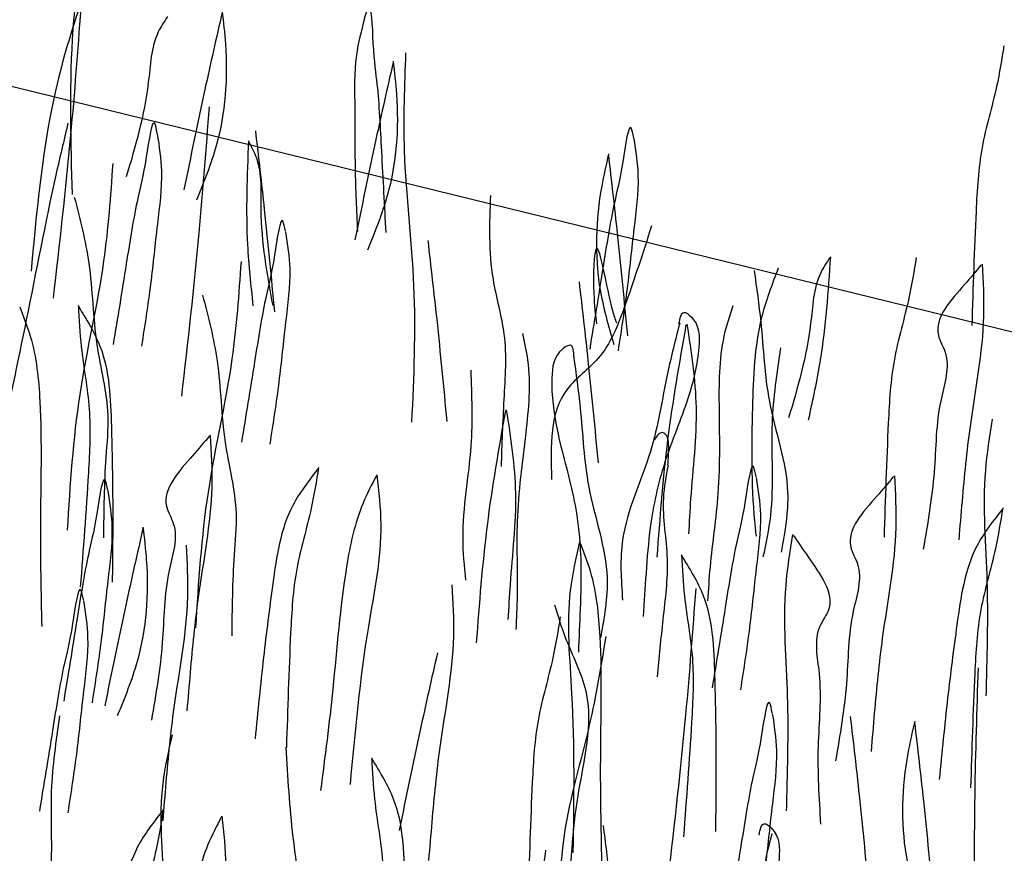
# Model space of a CAD drawing. Units: millimetres. Extents: x -604 to 220, y 227 to 471.
# Drawn here: x -440 to -433, y 312 to 318 of the extents above; entities that cross this region are included whole.
import ezdxf

# ---------------------------------------------------------------- set-up
doc = ezdxf.new("R2010")
doc.units = ezdxf.units.MM
doc.layers.add('CADdetails-11-VERYFINE', color=7, linetype='Continuous', true_color=0x35ae1c)
doc.layers.add('CADdetails-9-EXTRAFINE', color=9, linetype='Continuous')

msp = doc.modelspace()

# ---------------------------------------------------------------- hatches: boundary and pattern name
at = {"layer": 'CADdetails-9-EXTRAFINE'}
h = msp.add_hatch(dxfattribs=at)
h.set_pattern_fill('AR-SAND', color=256, scale=0.55, style=0)
h.set_pattern_definition([(37.5, (-614.2099, 200.0936), (-0.0346463, 1.059753), [0, -0.836, 0, -0.935, 0, -0.89375]), (7.5, (-614.2099, 200.0936), (0.973377, 1.55218), [0, -0.451, 0, -0.7535, 0, -0.28875]), (327.5, (-614.8864, 200.0936), (1.712778, 0.0031125), [0, -0.275, 0, -0.99, 0, -1.2925]), (317.5, (-614.8864, 200.0936), (1.65337, 0.482722), [0, -0.1375, 0, -0.649, 0, -0.7425])])
edge = h.paths.add_edge_path()
edge.add_line((-429.3872, 303.4104), (-438.8802, 305.7293))
edge.add_arc((-438.9409, 305.4806), 0.256, 76.27293, 92.83966)
edge.add_arc((-438.1411, 289.3548), 16.4016, 92.83966, 105.67855)
edge.add_line((-442.5735, 305.1462), (-447.7752, 300.9285))
edge.add_line((-447.7752, 300.9285), (-447.9234, 301.1629))
edge.add_arc((-448.507, 300.7939), 0.6905, 32.30285, 120.71927)
edge.add_line((-448.8597, 301.3875), (-450.019, 300.4202))
edge.add_line((-450.019, 300.4202), (-451.4382, 301.0701))
edge.add_arc((-451.0356, 301.9494), 0.9672, 207.47269, 245.39789, ccw=False)
edge.add_arc((-448.5404, 303.2468), 3.7795, 180.49809, 207.47269, ccw=False)
edge.add_line((-452.3198, 303.214), (-451.2166, 303.6815))
edge.add_line((-451.2166, 303.6815), (-450.7891, 305.8182))
edge.add_line((-450.7891, 305.8182), (-452.8561, 306.1571))
edge.add_line((-452.8561, 306.1571), (-452.5366, 308.3368))
edge.add_line((-452.5366, 308.3368), (-454.7592, 308.4063))
edge.add_line((-454.7592, 308.4063), (-454.6758, 310.1973))
edge.add_line((-454.6758, 310.1973), (-457.1105, 309.8546))
edge.add_line((-457.1105, 309.8546), (-457.0272, 311.2985))
edge.add_line((-457.0272, 311.2985), (-459.5137, 310.6598))
edge.add_line((-459.5137, 310.6598), (-459.4442, 311.9371))
edge.add_line((-459.4442, 311.9371), (-461.8789, 311.2167))
edge.add_line((-461.8789, 311.2167), (-461.8372, 312.5079))
edge.add_line((-461.8372, 312.5079), (-464.2682, 311.772))
edge.add_line((-464.2682, 311.772), (-464.1848, 313.091))
edge.add_line((-464.1848, 313.091), (-466.6625, 312.2875))
edge.add_line((-466.6625, 312.2875), (-466.5791, 313.2594))
edge.add_line((-466.5791, 313.2594), (-468.9962, 312.107))
edge.add_line((-468.9962, 312.107), (-468.9177, 313.0796))
edge.add_line((-468.9177, 313.0796), (-471.4042, 311.5385))
edge.add_line((-471.4042, 311.5385), (-471.3208, 311.7745))
edge.add_line((-471.3208, 311.7745), (-473.7612, 310.129))
edge.add_line((-473.7612, 310.129), (-473.7339, 310.3879))
edge.add_line((-473.7339, 310.3879), (-476.1836, 308.7317))
edge.add_line((-476.1836, 308.7317), (-476.1427, 308.9838))
edge.add_line((-476.1427, 308.9838), (-478.5909, 307.3216))
edge.add_line((-478.5909, 307.3216), (-478.9519, 307.3372))
edge.add_line((-478.9519, 307.3372), (-480.9968, 305.9005))
edge.add_line((-480.9968, 305.9005), (-481.63, 305.7551))
edge.add_line((-481.63, 305.7551), (-483.3957, 304.5302))
edge.add_line((-483.3957, 304.5302), (-484.2085, 304.2309))
edge.add_line((-484.2085, 304.2309), (-485.78, 303.1053))
edge.add_line((-485.78, 303.1053), (-486.9614, 302.5793))
edge.add_line((-486.9614, 302.5793), (-488.1535, 301.8064))
edge.add_line((-488.1535, 301.8064), (-492.7724, 298.9818))
edge.add_line((-492.7724, 298.9818), (-492.6969, 299.5198))
edge.add_line((-492.6969, 299.5198), (-495.0134, 298.3948))
edge.add_line((-495.0134, 298.3948), (-494.8717, 299.3293))
edge.add_line((-494.8717, 299.3293), (-496.4874, 299.8584))
edge.add_line((-496.4874, 299.8584), (-497.0946, 299.6716))
edge.add_line((-497.0946, 299.6716), (-496.9545, 300.9556))
edge.add_line((-496.9545, 300.9556), (-499.2901, 300.3019))
edge.add_line((-499.2901, 300.3019), (-499.1316, 301.7504))
edge.add_line((-499.1316, 301.7504), (-501.4906, 301.2485))
edge.add_line((-501.4906, 301.2485), (-501.3038, 302.7076))
edge.add_line((-501.3038, 302.7076), (-503.6511, 302.229))
edge.add_line((-503.6511, 302.229), (-503.6314, 303.6447))
edge.add_line((-503.6314, 303.6447), (-505.967, 303.1077))
edge.add_line((-505.967, 303.1077), (-505.8269, 304.6018))
edge.add_line((-505.8269, 304.6018), (-508.1859, 304.0765))
edge.add_line((-508.1859, 304.0765), (-508.069, 305.5279))
edge.add_line((-508.069, 305.5279), (-510.437, 305.0124))
edge.add_line((-510.437, 305.0124), (-510.2026, 306.4184))
edge.add_line((-510.2026, 306.4184), (-512.5705, 306.0434))
edge.add_line((-512.5705, 306.0434), (-512.4533, 307.3791))
edge.add_line((-512.4533, 307.3791), (-514.9151, 306.9105))
edge.add_line((-514.9151, 306.9105), (-514.6572, 308.3399))
edge.add_line((-514.6572, 308.3399), (-517.0326, 307.7352))
edge.add_line((-517.0326, 307.7352), (-516.8685, 309.2115))
edge.add_line((-516.8685, 309.2115), (-519.1896, 308.8366))
edge.add_line((-519.1896, 308.8366), (-519.1193, 310.1723))
edge.add_line((-519.1193, 310.1723), (-521.4638, 309.7036))
edge.add_line((-521.4638, 309.7036), (-521.159, 311.3205))
edge.add_line((-521.159, 311.3205), (-523.3535, 311.0074))
edge.add_line((-523.3535, 311.0074), (-522.943, 312.7802))
edge.add_line((-522.943, 312.7802), (-525.0287, 312.6817))
edge.add_line((-525.0287, 312.6817), (-524.4878, 314.5237))
edge.add_line((-524.4878, 314.5237), (-526.4751, 314.376))
edge.add_line((-526.4751, 314.376), (-525.851, 316.3786))
edge.add_line((-525.851, 316.3786), (-527.8416, 316.3171))
edge.add_line((-527.8416, 316.3171), (-527.2011, 318.2868))
edge.add_line((-527.2011, 318.2868), (-529.1559, 318.2746))
edge.add_line((-529.1559, 318.2746), (-528.4989, 320.2608))
edge.add_line((-528.4989, 320.2608), (-530.3712, 320.2116))
edge.add_line((-530.3712, 320.2116), (-529.8128, 322.2142))
edge.add_line((-529.8128, 322.2142), (-531.8028, 322.2521))
edge.add_line((-531.8028, 322.2521), (-531.0638, 324.2712))
edge.add_line((-531.0638, 324.2712), (-533.0017, 324.2219))
edge.add_line((-533.0017, 324.2219), (-532.3472, 326.1992))
edge.add_line((-532.3472, 326.1992), (-534.318, 326.2321))
edge.add_line((-534.318, 326.2321), (-533.579, 328.1362))
edge.add_line((-533.579, 328.1362), (-535.517, 328.2347))
edge.add_line((-535.517, 328.2347), (-534.9279, 330.2262))
edge.add_line((-534.9279, 330.2262), (-536.8495, 330.1934))
edge.add_line((-536.8495, 330.1934), (-536.2254, 332.1796))
edge.add_line((-536.2254, 332.1796), (-538.0977, 332.2124))
edge.add_line((-538.0977, 332.2124), (-537.5094, 334.1871))
edge.add_line((-537.5094, 334.1871), (-539.4145, 334.1543))
edge.add_line((-539.4145, 334.1543), (-538.889, 336.0584))
edge.add_line((-538.889, 336.0584), (-540.712, 335.9271))
edge.add_line((-540.712, 335.9271), (-540.4924, 337.4389))
edge.add_line((-540.4924, 337.4389), (-542.7996, 336.9494))
edge.add_line((-542.7996, 336.9494), (-542.6578, 338.3665))
edge.add_line((-542.6578, 338.3665), (-544.9779, 337.8383))
edge.add_line((-544.9779, 337.8383), (-544.839, 339.2968))
edge.add_line((-544.839, 339.2968), (-547.2494, 338.7557))
edge.add_line((-547.2494, 338.7557), (-547.0947, 340.2372))
edge.add_line((-547.0947, 340.2372), (-549.4148, 339.7219))
edge.add_line((-549.4148, 339.7219), (-549.2988, 341.139))
edge.add_line((-549.2988, 341.139), (-551.6373, 340.666))
edge.add_line((-551.6373, 340.666), (-551.4899, 341.9687))
edge.add_line((-551.4899, 341.9687), (-553.8814, 341.3117))
edge.add_line((-553.8814, 341.3117), (-553.972, 341.5722))
edge.add_line((-553.972, 341.5722), (-554.4285, 341.3915))
edge.add_line((-554.4285, 341.3915), (-555.7227, 340.3813))
edge.add_line((-555.7227, 340.3813), (-560.6333, 336.566))
edge.add_line((-560.6333, 336.566), (-560.747, 336.6828))
edge.add_line((-560.747, 336.6828), (-560.8986, 336.805))
edge.add_line((-560.8986, 336.805), (-561.1301, 336.9029))
edge.add_line((-561.1301, 336.9029), (-561.3257, 336.942))
edge.add_line((-561.3257, 336.942), (-561.4871, 336.9078))
edge.add_line((-561.4871, 336.9078), (-561.6289, 336.8198))
edge.add_line((-561.6289, 336.8198), (-562.4358, 336.1991))
edge.add_line((-562.4358, 336.1991), (-562.9639, 336.9664))
edge.add_line((-562.9639, 336.9664), (-563.2586, 337.8768))
edge.add_line((-563.2586, 337.8768), (-563.6007, 339.5118))
edge.add_line((-563.6007, 339.5118), (-563.5612, 342.9177))
edge.add_line((-563.5612, 342.9177), (-563.9613, 344.4775))
edge.add_line((-563.9613, 344.4775), (-564.7616, 345.4573))
edge.add_line((-564.7616, 345.4573), (-566.5113, 346.6914))
edge.add_line((-566.5113, 346.6914), (-568.3328, 347.6174))
edge.add_line((-568.3328, 347.6174), (-575.6034, 350.5178))
edge.add_line((-575.6034, 350.5178), (-575.6014, 352.8278))
edge.add_line((-575.6014, 352.8278), (-540.2439, 338.141))
edge.add_line((-540.2439, 338.141), (-539.1509, 337.3056))
edge.add_line((-539.1509, 337.3056), (-538.2079, 336.0203))
edge.add_line((-538.2079, 336.0203), (-536.9005, 334.1567))
edge.add_line((-536.9005, 334.1567), (-523.4289, 313.9776))
edge.add_line((-523.4289, 313.9776), (-522.6896, 313.3443))
edge.add_line((-522.6896, 313.3443), (-521.5279, 312.3679))
edge.add_line((-521.5279, 312.3679), (-519.2872, 310.9777))
edge.add_line((-519.2872, 310.9777), (-515.7542, 309.383))
edge.add_line((-515.7542, 309.383), (-505.9972, 305.4082))
edge.add_line((-505.9972, 305.4082), (-497.2778, 301.6203))
edge.add_line((-497.2778, 301.6203), (-495.5699, 300.9378))
edge.add_line((-495.5699, 300.9378), (-493.7492, 300.3919))
edge.add_line((-493.7492, 300.3919), (-491.7595, 300.3789))
edge.add_line((-491.7595, 300.3789), (-469.287, 313.605))
edge.add_line((-469.287, 313.605), (-467.1763, 314.0337))
edge.add_line((-467.1763, 314.0337), (-465.0248, 314.0147))
edge.add_line((-465.0248, 314.0147), (-460.9228, 313.0812))
edge.add_line((-460.9228, 313.0812), (-450.3857, 310.5609))
edge.add_line((-450.3857, 310.5609), (-429.3901, 305.4304))
edge.add_line((-429.3901, 305.4304), (-429.3872, 303.4104))

# ---------------------------------------------------------------- linework, layer by layer
at = {"layer": 'CADdetails-11-VERYFINE'}
msp.add_lwpolyline([(-448.8959, 319.5801), (-420.5059, 312.6083)], dxfattribs=at)
at = {"layer": 'CADdetails-9-EXTRAFINE'}
for points, knots in [([(-439.5774, 318.1851), (-439.5307, 318.3062), (-439.4693, 318.4654), (-439.4684, 318.1811), (-439.5165, 317.9832), (-439.5598, 317.4237), (-439.5481, 317.0082), (-439.5387, 316.6744)], [0, 0, 0, 0, 0.225657, 0.296465, 0.683691, 0.930689, 1.939969, 1.939969, 1.939969, 1.939969]), ([(-437.6377, 317.8211), (-437.6295, 317.847), (-437.5931, 317.9616), (-437.5854, 317.5843), (-437.5486, 317.3638), (-437.527, 316.9132), (-437.5095, 316.5991), (-437.4999, 316.4265)], [0, 0, 0, 0, 0.065893, 0.292195, 0.563085, 0.997303, 1.527487, 1.527487, 1.527487, 1.527487]), ([(-439.4972, 317.8758), (-439.5356, 317.7553), (-439.7111, 317.205), (-439.7643, 316.6274), (-439.8058, 316.1763)], [0, 0, 0, 0, 0.379062, 1.730489, 1.730489, 1.730489, 1.730489]), ([(-439.4825, 317.8813), (-439.503, 317.6079), (-439.5503, 316.9794), (-439.6217, 316.3531), (-439.6621, 315.9993)], [0, 0, 0, 0, 0.822539, 1.890784, 1.890784, 1.890784, 1.890784]), ([(-438.5633, 317.8601), (-438.6013, 317.6927), (-438.6885, 317.3083), (-438.7675, 316.9221), (-438.8121, 316.704)], [0, 0, 0, 0, 0.514702, 1.182581, 1.182581, 1.182581, 1.182581]), ([(-438.5641, 317.8662), (-438.5556, 317.7953), (-438.5211, 317.5048), (-438.552, 317.0761), (-438.6834, 316.7541), (-438.731, 316.6375)], [0, 0, 0, 0, 0.214536, 0.878318, 1.255271, 1.255271, 1.255271, 1.255271]), ([(-438.9186, 317.8305), (-438.9403, 317.7982), (-439.0253, 317.6713), (-439.037, 317.2956), (-439.1278, 316.9881), (-439.1868, 316.7882)], [0, 0, 0, 0, 0.115574, 0.45382, 1.081798, 1.081798, 1.081798, 1.081798]), ([(-437.6384, 317.818), (-437.6591, 317.7393), (-437.7093, 317.5482), (-437.6988, 317.2189), (-437.7033, 316.8373), (-437.6907, 316.5709), (-437.6843, 316.4341)], [0, 0, 0, 0, 0.242961, 0.590381, 0.979683, 1.39007, 1.39007, 1.39007, 1.39007]), ([(-437.3712, 317.5947), (-437.3793, 317.383), (-437.3984, 316.8769), (-437.293, 316.0793), (-437.3192, 315.4896), (-437.3323, 315.1944)], [0, 0, 0, 0, 0.634649, 1.517561, 2.402609, 2.402609, 2.402609, 2.402609]), ([(-433.4831, 317.6419), (-433.4971, 317.5533), (-433.5324, 317.3303), (-433.6418, 316.9809), (-433.6718, 316.4561), (-433.6838, 316.0698), (-433.6916, 315.8215)], [0, 0, 0, 0, 0.268915, 0.676952, 1.092058, 1.837994, 1.837994, 1.837994, 1.837994]), ([(-437.4519, 317.5347), (-437.4898, 317.3673), (-437.5771, 316.9829), (-437.656, 316.5967), (-437.7006, 316.3786)], [0, 0, 0, 0, 0.514702, 1.182581, 1.182581, 1.182581, 1.182581]), ([(-437.4526, 317.5408), (-437.4442, 317.4699), (-437.4097, 317.1794), (-437.4405, 316.7507), (-437.572, 316.4287), (-437.6196, 316.3121)], [0, 0, 0, 0, 0.214536, 0.878318, 1.255271, 1.255271, 1.255271, 1.255271]), ([(-438.6487, 317.2446), (-438.6693, 316.9712), (-438.7166, 316.3426), (-438.788, 315.7164), (-438.8283, 315.3625)], [0, 0, 0, 0, 0.822539, 1.890784, 1.890784, 1.890784, 1.890784]), ([(-439.5659, 317.1374), (-439.5925, 317.0249), (-439.6928, 316.6009), (-439.813, 315.9619), (-439.9233, 315.4392), (-439.9675, 315.2296)], [0, 0, 0, 0, 0.346945, 1.307106, 1.949773, 1.949773, 1.949773, 1.949773]), ([(-438.9854, 317.0718), (-438.9908, 317.0984), (-439.0147, 317.2163), (-439.0628, 316.8419), (-439.1231, 316.6267), (-439.1928, 316.181), (-439.2438, 315.8706), (-439.2719, 315.7)], [0, 0, 0, 0, 0.065893, 0.292195, 0.563085, 0.997303, 1.527487, 1.527487, 1.527487, 1.527487]), ([(-435.8883, 317.0416), (-435.8937, 317.0682), (-435.9176, 317.186), (-435.9657, 316.8117), (-436.026, 316.5965), (-436.0957, 316.1508), (-436.1468, 315.8404), (-436.1748, 315.6697)], [0, 0, 0, 0, 0.065893, 0.292195, 0.563085, 0.997303, 1.527487, 1.527487, 1.527487, 1.527487]), ([(-438.3475, 317.0881), (-438.3277, 316.9176), (-438.2822, 316.5261), (-438.2451, 316.1336), (-438.2241, 315.912)], [0, 0, 0, 0, 0.514702, 1.182581, 1.182581, 1.182581, 1.182581]), ([(-438.9851, 317.0686), (-438.973, 316.9882), (-438.9435, 316.7928), (-438.9892, 316.4665), (-439.0257, 316.0867), (-439.0667, 315.8231), (-439.0878, 315.6878)], [0, 0, 0, 0, 0.242961, 0.590381, 0.979683, 1.39007, 1.39007, 1.39007, 1.39007]), ([(-438.3928, 317.0227), (-438.4018, 316.797), (-438.4161, 316.439), (-438.3776, 316.083), (-438.3634, 315.9514)], [0, 0, 0, 0, 0.676168, 1.072911, 1.072911, 1.072911, 1.072911]), ([(-438.3902, 317.017), (-438.3721, 316.9826), (-438.3012, 316.8473), (-438.3298, 316.4726), (-438.2725, 316.1571), (-438.2353, 315.952)], [0, 0, 0, 0, 0.115574, 0.45382, 1.081798, 1.081798, 1.081798, 1.081798]), ([(-435.888, 317.0384), (-435.8759, 316.958), (-435.8464, 316.7625), (-435.8921, 316.4362), (-435.9286, 316.0564), (-435.9697, 315.7928), (-435.9907, 315.6576)], [0, 0, 0, 0, 0.242961, 0.590381, 0.979683, 1.39007, 1.39007, 1.39007, 1.39007]), ([(-436.0523, 316.9378), (-436.0683, 316.8682), (-436.1337, 316.5831), (-436.149, 316.1535), (-436.0529, 315.8194), (-436.018, 315.6983)], [0, 0, 0, 0, 0.214536, 0.878318, 1.255271, 1.255271, 1.255271, 1.255271]), ([(-436.0537, 316.9318), (-436.0339, 316.7614), (-435.9884, 316.3698), (-435.9513, 315.9773), (-435.9303, 315.7557)], [0, 0, 0, 0, 0.514702, 1.182581, 1.182581, 1.182581, 1.182581]), ([(-439.2746, 316.8752), (-439.2894, 316.6639), (-439.3246, 316.1587), (-439.5149, 315.377), (-439.5521, 314.7879), (-439.5707, 314.4929)], [0, 0, 0, 0, 0.634649, 1.517561, 2.402609, 2.402609, 2.402609, 2.402609]), ([(-439.5244, 316.6573), (-439.4877, 316.5152), (-439.4065, 316.2009), (-439.4026, 315.7188), (-439.2884, 315.304), (-439.3306, 314.8822), (-439.3332, 314.6172), (-439.3348, 314.4427)], [0, 0, 0, 0, 0.438882, 0.97052, 1.437445, 1.709244, 2.233319, 2.233319, 2.233319, 2.233319]), ([(-436.8205, 316.6675), (-436.8267, 316.4847), (-436.8372, 316.1797), (-436.7056, 315.749), (-436.7357, 315.3368), (-436.7459, 315.0505), (-436.751, 314.905)], [0, 0, 0, 0, 0.54463, 0.908651, 1.33252, 1.770139, 1.770139, 1.770139, 1.770139]), ([(-438.1517, 316.4351), (-438.1571, 316.4617), (-438.1809, 316.5796), (-438.2291, 316.2052), (-438.2893, 315.99), (-438.3591, 315.5443), (-438.4101, 315.2339), (-438.4382, 315.0633)], [0, 0, 0, 0, 0.065893, 0.292195, 0.563085, 0.997303, 1.527487, 1.527487, 1.527487, 1.527487]), ([(-435.7726, 316.4702), (-435.8294, 316.2941), (-435.924, 316.0008), (-436.0726, 315.6131), (-436.4391, 315.3621), (-436.4294, 315.0406), (-436.4228, 314.822)], [0, 0, 0, 0, 0.55874, 0.930831, 1.212039, 1.809917, 1.809917, 1.809917, 1.809917]), ([(-438.1513, 316.4319), (-438.1392, 316.3515), (-438.1098, 316.1561), (-438.1555, 315.8297), (-438.192, 315.4499), (-438.233, 315.1864), (-438.2541, 315.0511)], [0, 0, 0, 0, 0.242961, 0.590381, 0.979683, 1.39007, 1.39007, 1.39007, 1.39007]), ([(-437.2272, 316.3746), (-437.2074, 316.2041), (-437.1619, 315.8126), (-437.1248, 315.4201), (-437.1039, 315.1985)], [0, 0, 0, 0, 0.514702, 1.182581, 1.182581, 1.182581, 1.182581]), ([(-436.128, 315.8333), (-436.1355, 315.8922), (-436.1541, 316.0386), (-436.1387, 316.5368), (-436.0603, 316.0133), (-436.0097, 315.8643), (-436.0011, 315.8389)], [0, 0, 0, 0, 0.1975482, 0.4908847, 0.9063974, 0.9921989, 0.9921989, 0.9921989, 0.9921989]), ([(-434.614, 316.2637), (-434.6357, 316.2314), (-434.7207, 316.1045), (-434.7324, 315.7289), (-434.8232, 315.4213), (-434.8822, 315.2214)], [0, 0, 0, 0, 0.115574, 0.45382, 1.081798, 1.081798, 1.081798, 1.081798]), ([(-434.6108, 316.2691), (-434.626, 316.0438), (-434.6502, 315.6862), (-434.7266, 315.3365), (-434.7549, 315.2071)], [0, 0, 0, 0, 0.676168, 1.072911, 1.072911, 1.072911, 1.072911]), ([(-434.0531, 316.2657), (-434.0671, 316.1771), (-434.1024, 315.9542), (-434.2119, 315.6047), (-434.2419, 315.0799), (-434.2539, 314.6936), (-434.2616, 314.4454)], [0, 0, 0, 0, 0.268915, 0.676952, 1.092058, 1.837994, 1.837994, 1.837994, 1.837994]), ([(-438.4409, 316.2385), (-438.4556, 316.0272), (-438.4909, 315.5219), (-438.6811, 314.7403), (-438.7183, 314.1511), (-438.737, 313.8562)], [0, 0, 0, 0, 0.634649, 1.517561, 2.402609, 2.402609, 2.402609, 2.402609]), ([(-434.949, 316.1957), (-434.9897, 316.09), (-435.1015, 315.8001), (-435.1219, 315.2372), (-435.1266, 314.7626), (-435.0973, 314.4849), (-435.0939, 314.4523)], [0, 0, 0, 0, 0.338198, 0.927611, 1.666963, 1.765052, 1.765052, 1.765052, 1.765052]), ([(-435.1066, 316.1796), (-435.0906, 316.0684), (-435.0499, 315.7856), (-435.0323, 315.2989), (-434.8482, 314.8103), (-434.907, 314.4797), (-434.9302, 314.3491)], [0, 0, 0, 0, 0.337001, 0.856706, 1.457962, 1.850308, 1.850308, 1.850308, 1.850308]), ([(-433.6303, 316.2165), (-433.6651, 316.1749), (-433.7761, 316.0418), (-433.9712, 315.8356), (-433.8181, 315.5921), (-433.9268, 315.2836), (-433.9226, 314.8605), (-433.9781, 314.5367), (-434.0067, 314.3693)], [0, 0, 0, 0, 0.168304, 0.538363, 0.657883, 0.965138, 1.438252, 1.945003, 1.945003, 1.945003, 1.945003]), ([(-433.6242, 316.2214), (-433.6182, 316.109), (-433.5995, 315.7552), (-433.7027, 315.2443), (-433.7489, 314.7589), (-433.7693, 314.513), (-433.7762, 314.4298)], [0, 0, 0, 0, 0.336899, 1.060521, 1.550298, 1.800815, 1.800815, 1.800815, 1.800815]), ([(-436.244, 316.1057), (-436.2242, 315.9352), (-436.1787, 315.5437), (-436.1416, 315.1512), (-436.1206, 314.9296)], [0, 0, 0, 0, 0.514702, 1.182581, 1.182581, 1.182581, 1.182581]), ([(-438.6907, 316.0206), (-438.654, 315.8785), (-438.5728, 315.5642), (-438.5688, 315.0821), (-438.4547, 314.6672), (-438.4969, 314.2454), (-438.4994, 313.9804), (-438.5011, 313.8059)], [0, 0, 0, 0, 0.438882, 0.97052, 1.437445, 1.709244, 2.233319, 2.233319, 2.233319, 2.233319]), ([(-439.8793, 315.9432), (-439.8545, 315.8802), (-439.7772, 315.6842), (-439.729, 315.2037), (-439.7514, 314.5749), (-439.7412, 314.0866), (-439.7365, 313.8654)], [0, 0, 0, 0, 0.202775, 0.630313, 1.430922, 2.094456, 2.094456, 2.094456, 2.094456]), ([(-439.4994, 315.9484), (-439.4462, 315.8636), (-439.2989, 315.6289), (-439.2828, 315.1787), (-439.2722, 314.67), (-439.276, 314.331), (-439.2779, 314.153)], [0, 0, 0, 0, 0.296713, 0.821651, 1.303636, 1.836698, 1.836698, 1.836698, 1.836698]), ([(-439.4979, 315.9526), (-439.4935, 315.8631), (-439.4823, 315.6376), (-439.411, 315.2784), (-439.4374, 314.7534), (-439.4669, 314.368), (-439.4858, 314.1204)], [0, 0, 0, 0, 0.268915, 0.676952, 1.092058, 1.837994, 1.837994, 1.837994, 1.837994]), ([(-435.2438, 315.9506), (-435.2628, 315.895), (-435.3334, 315.6893), (-435.3376, 315.2733), (-435.3227, 314.7624), (-435.3898, 314.3388), (-435.404, 314.1049), (-435.4085, 314.0318)], [0, 0, 0, 0, 0.175533, 0.650588, 1.228558, 1.711777, 1.931593, 1.931593, 1.931593, 1.931593]), ([(-435.5946, 315.8339), (-435.588, 315.8699), (-435.577, 315.9299), (-435.4601, 315.8418), (-435.4589, 315.6336), (-435.5361, 315.3138), (-435.6992, 314.9407), (-435.7835, 314.554), (-435.809, 314.2181), (-435.8216, 314.0241), (-435.8277, 313.9302)], [0, 0, 0, 0, 0.080622, 0.134481, 0.339364, 0.674333, 1.126682, 1.553248, 1.854555, 2.136726, 2.136726, 2.136726, 2.136726]), ([(-435.59, 315.8388), (-435.6179, 315.73), (-435.6886, 315.4532), (-435.7583, 314.9712), (-435.9937, 314.5051), (-435.9707, 314.1701), (-435.9616, 314.0378)], [0, 0, 0, 0, 0.337001, 0.856706, 1.457962, 1.850308, 1.850308, 1.850308, 1.850308]), ([(-435.5494, 315.8266), (-435.5931, 315.5782), (-435.6811, 315.0781), (-435.7193, 314.5717), (-435.7385, 314.3168)], [0, 0, 0, 0, 0.756098, 1.52238, 1.52238, 1.52238, 1.52238]), ([(-435.5433, 315.8315), (-435.5154, 315.6509), (-435.4569, 315.2735), (-435.5147, 314.8175), (-435.5285, 314.5437), (-435.5324, 314.4679)], [0, 0, 0, 0, 0.545632, 1.140365, 1.368275, 1.368275, 1.368275, 1.368275]), ([(-436.6124, 315.7706), (-436.5994, 315.7134), (-436.5513, 315.5012), (-436.5917, 315.0872), (-436.6613, 314.5809), (-436.6401, 314.1525), (-436.651, 313.9184), (-436.6544, 313.8452)], [0, 0, 0, 0, 0.175533, 0.650588, 1.228558, 1.711777, 1.931593, 1.931593, 1.931593, 1.931593]), ([(-436.2762, 315.617), (-436.2788, 315.6535), (-436.2833, 315.7143), (-436.409, 315.6393), (-436.4325, 315.4324), (-436.39, 315.1062), (-436.2679, 314.7178), (-436.2256, 314.3243), (-436.2362, 313.9876), (-436.2444, 313.7933), (-436.2484, 313.6993)], [0, 0, 0, 0, 0.080622, 0.134481, 0.339364, 0.674333, 1.126682, 1.553248, 1.854555, 2.136726, 2.136726, 2.136726, 2.136726]), ([(-434.9356, 315.677), (-434.9594, 315.5145), (-435.0122, 315.1532), (-434.9696, 314.6927), (-435.0299, 314.4057), (-435.0489, 314.3157)], [0, 0, 0, 0, 0.491785, 1.093432, 1.368647, 1.368647, 1.368647, 1.368647]), ([(-436.2801, 315.6224), (-436.2641, 315.5112), (-436.2234, 315.2284), (-436.2059, 314.7417), (-436.0218, 314.2531), (-436.0806, 313.9225), (-436.1038, 313.7919)], [0, 0, 0, 0, 0.337001, 0.856706, 1.457962, 1.850308, 1.850308, 1.850308, 1.850308]), ([(-436.9482, 315.5317), (-436.942, 315.3676), (-436.9281, 315.0027), (-437.0199, 314.5494), (-436.9907, 314.2576), (-436.9815, 314.1661)], [0, 0, 0, 0, 0.491785, 1.093432, 1.368647, 1.368647, 1.368647, 1.368647]), ([(-436.723, 315.2693), (-436.7667, 315.021), (-436.8546, 314.5208), (-436.8928, 314.0145), (-436.912, 313.7596)], [0, 0, 0, 0, 0.756098, 1.52238, 1.52238, 1.52238, 1.52238]), ([(-436.7169, 315.2743), (-436.6889, 315.0937), (-436.6305, 314.7162), (-436.6882, 314.2602), (-436.7021, 313.9865), (-436.7059, 313.9107)], [0, 0, 0, 0, 0.545632, 1.140365, 1.368275, 1.368275, 1.368275, 1.368275]), ([(-433.5586, 315.2129), (-433.5766, 315.1017), (-433.6332, 314.752), (-433.5853, 314.233), (-433.5915, 313.7454), (-433.5976, 313.4987), (-433.5996, 313.4152)], [0, 0, 0, 0, 0.336899, 1.060521, 1.550298, 1.800815, 1.800815, 1.800815, 1.800815]), ([(-438.6467, 315.1043), (-438.6814, 315.0627), (-438.7925, 314.9296), (-438.9875, 314.7234), (-438.8344, 314.4798), (-438.9431, 314.1714), (-438.939, 313.7482), (-438.9944, 313.4245), (-439.0231, 313.2571)], [0, 0, 0, 0, 0.168304, 0.538363, 0.657883, 0.965138, 1.438252, 1.945003, 1.945003, 1.945003, 1.945003]), ([(-438.6406, 315.1092), (-438.6346, 314.9968), (-438.6158, 314.643), (-438.7191, 314.1321), (-438.7652, 313.6467), (-438.7856, 313.4008), (-438.7925, 313.3175)], [0, 0, 0, 0, 0.336899, 1.060521, 1.550298, 1.800815, 1.800815, 1.800815, 1.800815]), ([(-435.6661, 314.914), (-435.6634, 314.9562), (-435.6592, 315.0224), (-435.6651, 315.1122), (-435.721, 315.135), (-435.7397, 315.103), (-435.7545, 315.0774)], [0, 0, 0, 0, 0.1334798, 0.2091546, 0.2271579, 0.2982085, 0.2982085, 0.2982085, 0.2982085]), ([(-437.9374, 314.9002), (-437.9514, 314.8116), (-437.9867, 314.5886), (-438.0961, 314.2391), (-438.1261, 313.7144), (-438.1381, 313.328), (-438.1458, 313.0798)], [0, 0, 0, 0, 0.268915, 0.676952, 1.092058, 1.837994, 1.837994, 1.837994, 1.837994]), ([(-435.6659, 314.9137), (-435.6792, 314.8427), (-435.7168, 314.6414), (-435.6504, 314.3056), (-435.7013, 313.9179), (-435.7244, 313.6624), (-435.7356, 313.5378)], [0, 0, 0, 0, 0.215272, 0.610948, 1.005774, 1.381391, 1.381391, 1.381391, 1.381391]), ([(-435.0929, 314.8379), (-435.0982, 314.8644), (-435.1221, 314.9823), (-435.1703, 314.6079), (-435.2305, 314.3927), (-435.3003, 313.9471), (-435.3513, 313.6366), (-435.3794, 313.466)], [0, 0, 0, 0, 0.065893, 0.292195, 0.563085, 0.997303, 1.527487, 1.527487, 1.527487, 1.527487]), ([(-439.307, 314.7527), (-439.3124, 314.7792), (-439.3363, 314.8971), (-439.3844, 314.5227), (-439.4447, 314.3075), (-439.5144, 313.8619), (-439.5654, 313.5515), (-439.5935, 313.3808)], [0, 0, 0, 0, 0.065893, 0.292195, 0.563085, 0.997303, 1.527487, 1.527487, 1.527487, 1.527487]), ([(-437.9364, 314.8958), (-437.9984, 314.8172), (-438.17, 314.5996), (-438.2342, 314.1538), (-438.2993, 313.6492), (-438.3319, 313.3117), (-438.3491, 313.1345)], [0, 0, 0, 0, 0.296713, 0.821651, 1.303636, 1.836698, 1.836698, 1.836698, 1.836698]), ([(-437.5592, 314.8499), (-437.5907, 314.7899), (-437.6885, 314.6033), (-437.788, 314.1308), (-437.8331, 313.5032), (-437.8956, 313.0189), (-437.9239, 312.7994)], [0, 0, 0, 0, 0.202775, 0.630313, 1.430922, 2.094456, 2.094456, 2.094456, 2.094456]), ([(-437.5589, 314.8512), (-437.5464, 314.7443), (-437.5078, 314.4144), (-437.6489, 313.7451), (-437.7008, 313.1802), (-437.7323, 312.8375)], [0, 0, 0, 0, 0.321632, 0.992151, 2.026522, 2.026522, 2.026522, 2.026522]), ([(-435.0925, 314.8347), (-435.0804, 314.7542), (-435.0509, 314.5588), (-435.0967, 314.2325), (-435.1332, 313.8527), (-435.1742, 313.5891), (-435.1953, 313.4538)], [0, 0, 0, 0, 0.242961, 0.590381, 0.979683, 1.39007, 1.39007, 1.39007, 1.39007]), ([(-434.2004, 314.8403), (-434.2351, 314.7987), (-434.3462, 314.6656), (-434.5412, 314.4594), (-434.3881, 314.2159), (-434.4968, 313.9074), (-434.4926, 313.4843), (-434.5481, 313.1605), (-434.5768, 312.9931)], [0, 0, 0, 0, 0.168304, 0.538363, 0.657883, 0.965138, 1.438252, 1.945003, 1.945003, 1.945003, 1.945003]), ([(-434.1942, 314.8453), (-434.1883, 314.7329), (-434.1695, 314.379), (-434.2728, 313.8682), (-434.3189, 313.3828), (-434.3393, 313.1368), (-434.3462, 313.0536)], [0, 0, 0, 0, 0.336899, 1.060521, 1.550298, 1.800815, 1.800815, 1.800815, 1.800815]), ([(-439.3067, 314.7495), (-439.2945, 314.669), (-439.2651, 314.4736), (-439.3108, 314.1473), (-439.3473, 313.7675), (-439.3883, 313.5039), (-439.4094, 313.3686)], [0, 0, 0, 0, 0.242961, 0.590381, 0.979683, 1.39007, 1.39007, 1.39007, 1.39007]), ([(-433.4901, 314.6318), (-433.552, 314.5533), (-433.7237, 314.3357), (-433.7879, 313.8898), (-433.853, 313.3852), (-433.8856, 313.0478), (-433.9027, 312.8706)], [0, 0, 0, 0, 0.296713, 0.821651, 1.303636, 1.836698, 1.836698, 1.836698, 1.836698]), ([(-433.491, 314.6362), (-433.5051, 314.5476), (-433.5404, 314.3247), (-433.6498, 313.9752), (-433.6798, 313.4504), (-433.6918, 313.0641), (-433.6995, 312.8159)], [0, 0, 0, 0, 0.268915, 0.676952, 1.092058, 1.837994, 1.837994, 1.837994, 1.837994]), ([(-439.0777, 314.5063), (-439.1156, 314.339), (-439.2028, 313.9545), (-439.2818, 313.5683), (-439.3264, 313.3502)], [0, 0, 0, 0, 0.514702, 1.182581, 1.182581, 1.182581, 1.182581]), ([(-439.0784, 314.5125), (-439.0699, 314.4415), (-439.0354, 314.1511), (-439.0663, 313.7223), (-439.1977, 313.4004), (-439.2453, 313.2838)], [0, 0, 0, 0, 0.214536, 0.878318, 1.255271, 1.255271, 1.255271, 1.255271]), ([(-434.8561, 314.4638), (-434.8741, 314.3526), (-434.9307, 314.0028), (-434.8828, 313.4839), (-434.889, 312.9963), (-434.8951, 312.7496), (-434.8971, 312.6661)], [0, 0, 0, 0, 0.336899, 1.060521, 1.550298, 1.800815, 1.800815, 1.800815, 1.800815]), ([(-434.8505, 314.4582), (-434.8205, 314.4131), (-434.7243, 314.2689), (-434.5525, 314.0429), (-434.7308, 313.8172), (-434.6558, 313.4989), (-434.7053, 313.0786), (-434.6849, 312.7508), (-434.6744, 312.5813)], [0, 0, 0, 0, 0.168304, 0.538363, 0.657883, 0.965138, 1.438252, 1.945003, 1.945003, 1.945003, 1.945003]), ([(-438.7983, 314.3945), (-438.7923, 314.2821), (-438.7735, 313.9282), (-438.8768, 313.4174), (-438.9229, 312.9319), (-438.9433, 312.686), (-438.9502, 312.6028)], [0, 0, 0, 0, 0.336899, 1.060521, 1.550298, 1.800815, 1.800815, 1.800815, 1.800815]), ([(-436.2406, 314.4165), (-436.2645, 314.3115), (-436.3382, 313.9877), (-436.2697, 313.307), (-436.2786, 312.7399), (-436.284, 312.3958)], [0, 0, 0, 0, 0.321632, 0.992151, 2.026522, 2.026522, 2.026522, 2.026522]), ([(-436.2404, 314.4151), (-436.2155, 314.3521), (-436.1383, 314.1561), (-436.09, 313.6756), (-436.1124, 313.0468), (-436.1022, 312.5586), (-436.0976, 312.3373)], [0, 0, 0, 0, 0.202775, 0.630313, 1.430922, 2.094456, 2.094456, 2.094456, 2.094456]), ([(-435.5791, 314.327), (-435.5259, 314.2423), (-435.3786, 314.0075), (-435.3625, 313.5574), (-435.3519, 313.0487), (-435.3557, 312.7097), (-435.3576, 312.5317)], [0, 0, 0, 0, 0.296713, 0.821651, 1.303636, 1.836698, 1.836698, 1.836698, 1.836698]), ([(-435.5777, 314.3313), (-435.5732, 314.2417), (-435.562, 314.0162), (-435.4907, 313.6571), (-435.5171, 313.1321), (-435.5466, 312.7467), (-435.5656, 312.4991)], [0, 0, 0, 0, 0.268915, 0.676952, 1.092058, 1.837994, 1.837994, 1.837994, 1.837994]), ([(-439.4647, 314.0379), (-439.4701, 314.0645), (-439.494, 314.1823), (-439.5421, 313.808), (-439.6024, 313.5928), (-439.6721, 313.1471), (-439.7232, 312.8367), (-439.7512, 312.666)], [0, 0, 0, 0, 0.065893, 0.292195, 0.563085, 0.997303, 1.527487, 1.527487, 1.527487, 1.527487]), ([(-437.07, 314.1365), (-437.064, 314.0241), (-437.0452, 313.6703), (-437.1485, 313.1594), (-437.1947, 312.674), (-437.215, 312.428), (-437.2219, 312.3448)], [0, 0, 0, 0, 0.336899, 1.060521, 1.550298, 1.800815, 1.800815, 1.800815, 1.800815]), ([(-435.4855, 314.1133), (-435.5061, 313.8399), (-435.5533, 313.2114), (-435.6248, 312.5851), (-435.6651, 312.2312)], [0, 0, 0, 0, 0.822539, 1.890784, 1.890784, 1.890784, 1.890784]), ([(-439.4644, 314.0347), (-439.4523, 313.9543), (-439.4228, 313.7588), (-439.4685, 313.4325), (-439.505, 313.0527), (-439.5461, 312.7891), (-439.5671, 312.6539)], [0, 0, 0, 0, 0.242961, 0.590381, 0.979683, 1.39007, 1.39007, 1.39007, 1.39007]), ([(-436.4027, 314.0062), (-436.3815, 313.9349), (-436.3252, 313.7455), (-436.1158, 313.3583), (-436.2791, 312.7605), (-436.3003, 312.3082), (-436.311, 312.081)], [0, 0, 0, 0, 0.22338, 0.594324, 1.27636, 1.965241, 1.965241, 1.965241, 1.965241]), ([(-436.3668, 313.9275), (-436.3808, 313.8389), (-436.4161, 313.6159), (-436.5256, 313.2664), (-436.5556, 312.7416), (-436.5676, 312.3553), (-436.5753, 312.1071)], [0, 0, 0, 0, 0.268915, 0.676952, 1.092058, 1.837994, 1.837994, 1.837994, 1.837994]), ([(-436.07, 313.8003), (-436.1019, 313.6075), (-436.1729, 313.1792), (-436.3829, 312.5016), (-436.3716, 311.8528), (-436.4833, 311.3405), (-436.4659, 311.089), (-436.4578, 310.9717)], [0, 0, 0, 0, 0.586139, 1.302476, 2.111422, 2.513096, 2.864095, 2.864095, 2.864095, 2.864095]), ([(-437.1644, 313.6946), (-437.2024, 313.5273), (-437.2896, 313.1429), (-437.3686, 312.7567), (-437.4132, 312.5385)], [0, 0, 0, 0, 0.514702, 1.182581, 1.182581, 1.182581, 1.182581]), ([(-433.6507, 313.5976), (-433.6596, 313.3235), (-433.68, 312.6935), (-433.6762, 312.0632), (-433.674, 311.7071)], [0, 0, 0, 0, 0.822539, 1.890784, 1.890784, 1.890784, 1.890784]), ([(-434.9885, 313.3038), (-434.9938, 313.3304), (-435.0177, 313.4483), (-435.0659, 313.0739), (-435.1261, 312.8587), (-435.1958, 312.413), (-435.2469, 312.1026), (-435.275, 311.932)], [0, 0, 0, 0, 0.065893, 0.292195, 0.563085, 0.997303, 1.527487, 1.527487, 1.527487, 1.527487]), ([(-434.9881, 313.3006), (-434.976, 313.2202), (-434.9465, 313.0248), (-434.9923, 312.6985), (-435.0288, 312.3187), (-435.0698, 312.0551), (-435.0909, 311.9198)], [0, 0, 0, 0, 0.242961, 0.590381, 0.979683, 1.39007, 1.39007, 1.39007, 1.39007]), ([(-439.6201, 313.2838), (-439.6438, 313.1213), (-439.6967, 312.76), (-439.6541, 312.2994), (-439.7144, 312.0125), (-439.7333, 311.9225)], [0, 0, 0, 0, 0.491785, 1.093432, 1.368647, 1.368647, 1.368647, 1.368647]), ([(-434.4815, 313.2798), (-434.4617, 313.1094), (-434.4162, 312.7178), (-434.3791, 312.3254), (-434.3581, 312.1037)], [0, 0, 0, 0, 0.514702, 1.182581, 1.182581, 1.182581, 1.182581]), ([(-434.0626, 313.2493), (-434.0786, 313.1797), (-434.1441, 312.8946), (-434.1594, 312.465), (-434.0632, 312.1309), (-434.0283, 312.0098)], [0, 0, 0, 0, 0.214536, 0.878318, 1.255271, 1.255271, 1.255271, 1.255271]), ([(-434.064, 313.2433), (-434.0442, 313.0729), (-433.9987, 312.6813), (-433.9616, 312.2888), (-433.9406, 312.0672)], [0, 0, 0, 0, 0.514702, 1.182581, 1.182581, 1.182581, 1.182581]), ([(-438.8892, 313.1611), (-438.9131, 313.0561), (-438.9868, 312.7323), (-438.9183, 312.0517), (-438.9272, 311.4845), (-438.9326, 311.1404)], [0, 0, 0, 0, 0.321632, 0.992151, 2.026522, 2.026522, 2.026522, 2.026522]), ([(-438.1491, 313.0809), (-438.138, 312.8859), (-438.1133, 312.4524), (-437.9772, 311.7562), (-438.058, 311.1124), (-438.0018, 310.591), (-438.0461, 310.3428), (-438.0667, 310.227)], [0, 0, 0, 0, 0.586139, 1.302476, 2.111422, 2.513096, 2.864095, 2.864095, 2.864095, 2.864095]), ([(-437.5931, 313.0064), (-437.5399, 312.9216), (-437.3926, 312.6869), (-437.3765, 312.2367), (-437.3659, 311.7281), (-437.3697, 311.3891), (-437.3716, 311.211)], [0, 0, 0, 0, 0.296713, 0.821651, 1.303636, 1.836698, 1.836698, 1.836698, 1.836698]), ([(-437.5916, 313.0107), (-437.5872, 312.9211), (-437.576, 312.6956), (-437.5047, 312.3364), (-437.5311, 311.8114), (-437.5606, 311.4261), (-437.5795, 311.1785)], [0, 0, 0, 0, 0.268915, 0.676952, 1.092058, 1.837994, 1.837994, 1.837994, 1.837994]), ([(-438.9442, 312.6761), (-439.0062, 312.5976), (-439.1778, 312.38), (-439.242, 311.9341), (-439.3071, 311.4295), (-439.3397, 311.0921), (-439.3569, 310.9149)], [0, 0, 0, 0, 0.296713, 0.821651, 1.303636, 1.836698, 1.836698, 1.836698, 1.836698]), ([(-438.9452, 312.6805), (-438.9592, 312.5919), (-438.9945, 312.369), (-439.1039, 312.0195), (-439.1339, 311.4947), (-439.1459, 311.1084), (-439.1536, 310.8602)], [0, 0, 0, 0, 0.268915, 0.676952, 1.092058, 1.837994, 1.837994, 1.837994, 1.837994]), ([(-438.567, 312.6303), (-438.5985, 312.5702), (-438.6963, 312.3837), (-438.7958, 311.9111), (-438.8409, 311.2836), (-438.9034, 310.7992), (-438.9317, 310.5797)], [0, 0, 0, 0, 0.202775, 0.630313, 1.430922, 2.094456, 2.094456, 2.094456, 2.094456]), ([(-438.5667, 312.6316), (-438.5542, 312.5246), (-438.5156, 312.1948), (-438.6567, 311.5254), (-438.7086, 310.9606), (-438.7402, 310.6179)], [0, 0, 0, 0, 0.321632, 0.992151, 2.026522, 2.026522, 2.026522, 2.026522]), ([(-436.0875, 312.5725), (-436.0731, 312.4577), (-436.0188, 312.0254), (-435.9678, 311.3772), (-435.9142, 310.8457), (-435.8928, 310.6325)], [0, 0, 0, 0, 0.346945, 1.307106, 1.949773, 1.949773, 1.949773, 1.949773]), ([(-435.0735, 312.5097), (-435.0669, 312.5457), (-435.056, 312.6057), (-434.939, 312.5176), (-434.9379, 312.3094), (-435.0151, 311.9896), (-435.1781, 311.6165), (-435.2624, 311.2298), (-435.2879, 310.8939), (-435.3006, 310.6999), (-435.3067, 310.606)], [0, 0, 0, 0, 0.080622, 0.134481, 0.339364, 0.674333, 1.126682, 1.553248, 1.854555, 2.136726, 2.136726, 2.136726, 2.136726]), ([(-434.9909, 312.5203), (-435.0116, 312.4416), (-435.0618, 312.2505), (-435.0513, 311.9212), (-435.0558, 311.5396), (-435.0432, 311.2732), (-435.0368, 311.1364)], [0, 0, 0, 0, 0.242961, 0.590381, 0.979683, 1.39007, 1.39007, 1.39007, 1.39007]), ([(-436.4626, 312.4123), (-436.4757, 312.3039), (-436.5264, 311.8869), (-436.555, 311.249), (-436.5315, 310.4815), (-436.5466, 310.0249), (-436.5545, 309.7852)], [0, 0, 0, 0, 0.327507, 1.260419, 1.91128, 2.630576, 2.630576, 2.630576, 2.630576])]:
    msp.add_open_spline(points, degree=3, knots=knots, dxfattribs=at)

doc.saveas('drawing.dxf')
